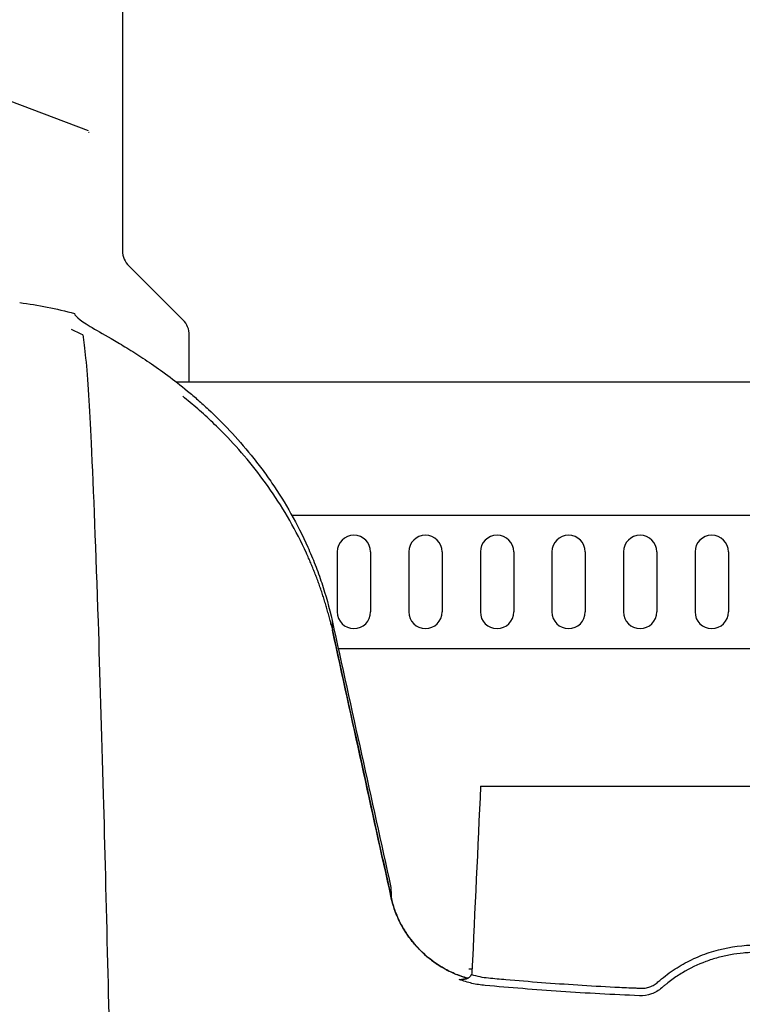
# Model space of a CAD drawing. Units: inches. Extents: x -532 to 217, y -501 to -96.
# Drawn here: x -459 to -457, y -143 to -139 of the extents above; entities that cross this region are included whole.
import ezdxf

# ---------------------------------------------------------------- set-up
doc = ezdxf.new("R2010")
doc.units = ezdxf.units.IN
doc.header["$MEASUREMENT"] = 0
for name, color, linetype in [('0-BACKFILL INITIAL', 253, 'Continuous'), ('0-EARTH', 36, 'Continuous'), ('45in Chamber', 7, 'Continuous')]:
    doc.layers.add(name, color=color, linetype=linetype)
doc.layers.add('Viewport', color=3, linetype='Continuous', plot=False)

msp = doc.modelspace()

# ---------------------------------------------------------------- hatches: boundary and pattern name
at = {"layer": '0-BACKFILL INITIAL'}
h = msp.add_hatch(dxfattribs=at)
h.set_pattern_fill('GRAVEL', color=256, scale=5)
h.set_pattern_definition([(228.012787504, (3.6, 5), (-40.00000000000031, -45.00000000000001), [0.67268, -66.5954402353685]), (184.969740728, (3.15, 4.5), (59.99999999999987, 5.000000000000176), [1.15434, -114.27962380615]), (132.510447078, (2, 4.4), (50.00000000000058, -54.99999999999932), [0.8139400000000001, -80.5801629804985]), (267.273689006, (0.05, 3.15), (5.000000000000121, 100.0000000000001), [1.05119, -104.067790208145]), (292.833654178, (0, 2.1), (-24.99999999999994, 60.00000000000014), [1.030775, -102.0468656404415]), (357.273689006, (0.4, 1.15), (-100.0000000000001, 5.000000000000128), [1.05119, -104.067790208145]), (37.6942404667, (1.45, 1.1), (-64.99999999999999, -49.99999999999986), [1.390145, -137.62424274458]), (72.2553283749, (2.55, 1.95), (35.00000000000014, 110), [1.31244, -129.9316074840669]), (121.429565615, (2.95, 3.2), (-40.0000000000001, 64.99999999999994), [1.05475, -104.420365548645]), (175.236358309, (2.4, 4.1), (54.99999999999992, -5.00000000000019), [1.20416, -59.0038128939615]), (222.397437798, (1.2, 4.2), (-59.99999999999982, -54.99999999999986), [1.55724, -154.1668750239745]), (138.814074834, (5, 3.1), (-35.00000000000016, 30), [0.5315049999999999, -52.61922406367349]), (171.46923439, (4.600000000000001, 3.45), (64.99999999999999, -9.999999999999975), [1.011185, -100.107557080785]), (225, (3.6, 3.6), (-5.551115123125783e-16, -4.999999999999664), [0.707105, -6.3639628118655]), (203.198590514, (3.25, 4.2), (24.99999999999995, 9.999999999999877), [0.38079, -37.6980755293195]), (291.801409486, (2.9, 4.050000000000001), (-4.99999999999842, 15.00000000000051), [0.538515, -26.3873090356725]), (30.96375653209999, (3.1, 3.55), (15.00000000000027, 9.999999999999897), [0.874645, -28.2801144742265]), (161.565051177, (3.85, 4), (10.00000000000006, -4.999999999999884), [0.632455, -15.178933300842]), (16.389540334, (0, 4.050000000000001), (49.99999999999983, 15.00000000000022), [0.886, -87.714225733347]), (70.3461759419, (0.8500000000000001, 4.3), (-20.0000000000061, -55.00000000001698), [0.7433049999999999, -73.58703873659499]), (293.198590514, (3.85, 5), (-9.999999999999853, 24.99999999999996), [0.761575, -37.3172905293195]), (343.610459666, (4.149999999999999, 4.3), (-49.99999999999983, 15.00000000000022), [0.8859999999999999, -87.71422573334497]), (339.44395478, (0, 0.95), (-25.00000000000018, 10.00000000000012), [0.8543999999999999, -41.86561872658749]), (294.775140569, (0.8, 0.65), (-25.00000000000003, 55.00000000000001), [0.71589, -70.87321531638]), (66.8014094864, (3.9, 0), (9.999999999999906, 24.99999999999985), [0.761575, -37.3172905293195]), (17.3540246363, (4.2, 0.7000000000000001), (-64.99999999999989, -19.99999999999982), [0.838155, -82.97711807120001]), (69.44395478040002, (1.45, 0), (-10.00000000000004, -24.99999999999977), [0.4272, -42.29281872658749]), (101.309932474, (3.6, 0), (-4.999999999999819, 20.00000000000006), [0.25495, -25.240147567964]), (165.963756532, (3.55, 0.25), (14.99999999999979, -5.000000000000007), [1.030775, -19.5847531280885]), (186.009005957, (2.55, 0.5), (50.00000000000023, 4.999999999999916), [0.9552499999999999, -94.56961587271401]), (303.690067526, (3.1, 3.1), (-4.999999999999936, 9.999999999999929), [0.7211099999999998, -17.30664637732]), (353.157226587, (3.5, 2.5), (85.00000000000007, -10.00000000000026), [1.25897, -124.6378131201415]), (60.9453959009, (4.75, 2.35), (-19.99999999999988, -34.99999999999989), [0.51478, -50.963370704935]), (90, (5, 2.8), (-4.999999999999999, 5), [0.3, -4.699999999999999]), (120.256437164, (2.45, 0.65), (20.00000000000004, -35.00000000000004), [0.69462, -68.76759994724901]), (48.01278750420001, (2.1, 1.25), (40, 44.99999999999987), [1.34536, -65.92276023536849]), (0, (3, 2.25), (5, 5), [1.3, -3.7]), (325.3048464690001, (4.3, 2.25), (50.0000000000007, -34.99999999999913), [0.7905699999999999, -78.26637150420999]), (254.054604099, (4.95, 1.8), (-5.000000000000188, -20.00000000000002), [0.72801, -35.6725394464025]), (207.645975364, (4.75, 1.1), (-94.99999999999974, -50.00000000000024), [1.185325, -117.347370911297]), (175.42607874, (3.7, 0.55), (-64.99999999999977, 5.000000000000007), [1.253995, -124.1453670398445])])
edge = h.paths.add_edge_path()
edge.add_line((-516.4447121487694, -155.8922417804129), (-516.4447121487694, -133.9527949749556))
edge.add_line((-516.4447121487694, -133.9527949749556), (-458.9124239345986, -133.9527949749554))
edge.add_line((-458.9124239345986, -133.9527949749554), (-459.1966884951212, -140.028699509784))
edge.add_arc((-459.7498081185329, -141.3079203942801), 1.393681236558076, 66.61692885516327, 210.7533836445168)
edge.add_line((-460.947504624819, -142.0205707068208), (-463.7167476861341, -142.0205707068208))
edge.add_arc((-465.852702832104, -142.062937674718), 2.136375282005493, 1.13632076267003, 81.17710097167583)
edge.add_arc((-465.4598362780775, -141.698340361097), 1.747714713925996, 92.13755896717379, 194.1096667553693)
edge.add_line((-467.154824011255, -142.1243958805437), (-469.6606813337967, -142.0224467764701))
edge.add_arc((-472.45081897352, -142.6170484281481), 2.852791470258419, 12.03024556121243, 69.10653688036395)
edge.add_arc((-471.2038381218836, -141.9303180782703), 1.991752519737638, 96.61909665713057, 180.7974656288793)
edge.add_line((-473.1953977217108, -141.9580391932732), (-475.5846763375903, -141.9580391932732))
edge.add_arc((-480.7302868781506, -143.946440155771), 5.516434194548824, 21.12785976286611, 46.39626433485516)
edge.add_arc((-477.1997347137343, -141.6742888795038), 1.744096365240011, 80.96300080883415, 190.2537347919923)
edge.add_line((-478.9159762840723, -141.9847514432486), (-481.6760715853038, -141.9847514432486))
edge.add_arc((-483.4136342725327, -141.7042912314364), 1.760051710166489, 350.8309629073424, 444.6727547126796)
edge.add_arc((-483.0873210115413, -141.7057450982964), 1.761452300276958, 95.30641992052655, 189.2992462356463)
edge.add_line((-484.8256240279562, -141.9903796521967), (-487.5832238414152, -141.9903796521967))
edge.add_arc((-489.1751089422907, -141.592592037078), 1.640833069245998, 345.9699782251162, 449.4243545128912)
edge.add_arc((-488.9762344688446, -141.7392409909492), 1.796680786831763, 95.82639835974042, 189.6655220732546)
edge.add_line((-490.747410796367, -142.0408968654065), (-493.4782370729679, -142.0408968654065))
edge.add_arc((-495.2561232811827, -141.7443440466484), 1.802449151480768, 350.5302011145718, 443.9778773617505)
edge.add_arc((-494.9184901657297, -141.70361839699), 1.758062453571249, 94.84653683841137, 190.2517783820481)
edge.add_arc((-497.2489456362476, -141.6856991198115), 0.685555916114546, 219.3743283788602, 331.1485090762819, ccw=False)
edge.add_arc((-494.3606337428182, -139.518752051377), 4.295827326987625, 183.0108255446586, 217.2770563903906, ccw=False)
edge.add_arc((-499.2551616257185, -144.1123706508968), 4.409630725871189, 82.11901122143841, 136.6034581069994)
edge.add_arc((-447.1069394231486, -156.0505224633621), 57.34033843277331, 164.8685929918097, 179.4470768557186)
edge.add_line((-504.444607856551, -155.4971778996468), (-505.9956930617645, -155.4971778996468))
edge.add_line((-505.9956930617645, -155.4971778996468), (-505.9956930617645, -155.8922417804128))
edge.add_line((-505.9956930617645, -155.8922417804128), (-516.4447121487692, -155.8922417804129))
at = {"layer": '0-EARTH'}
h = msp.add_hatch(dxfattribs=at)
h.set_pattern_fill('EARTH', color=256, scale=15)
h.set_pattern_definition([(0, (0, 0), (3.75, 3.75), [3.75, -3.75]), (0, (0, 1.40625), (3.75, 3.75), [3.75, -3.75]), (0, (0, 2.8125), (3.75, 3.75), [3.75, -3.75]), (90, (0.46875, 3.28125), (-3.75, 3.75), [3.75, -3.75]), (90, (1.875, 3.28125), (-3.75, 3.75), [3.75, -3.75]), (90, (3.28125, 3.28125), (-3.75, 3.75), [3.75, -3.75])])
edge = h.paths.add_edge_path()
edge.add_line((-516.4447121487692, -161.8922417804129), (-516.4447121487694, -133.9527949749556))
edge.add_line((-516.4447121487694, -133.9527949749556), (-516.4447121487694, -109.9527949749555))
edge.add_line((-516.4447121487694, -109.9527949749555), (-525.45829806797, -109.9527949749554))
edge.add_spline(control_points=[(-525.45829806797, -109.9527949749554), (-524.9457515135655, -111.0489505957673), (-523.076544333184, -117.359540796798), (-532.0600140863016, -134.0867141515421), (-516.9453420153327, -149.0071407715982), (-527.454294324546, -169.6727903927103), (-506.6665785695427, -168.7215197920868), (-483.9384895189116, -169.0697635743593), (-439.1366103243411, -165.7968800226479), (-401.7275832633466, -170.6609650763133), (-385.0864732616477, -170.6383194165966), (-384.2596865645539, -170.631577041651)], knot_values=[20.23619574562135, 20.23619574562135, 20.23619574562135, 20.23619574562135, 24.3099016092433, 42.63295706412502, 65.99773334939263, 78.45076979907134, 92.46952970126601, 109.6131149941673, 155.4715908836985, 220.632186805279, 224.0878523114098, 224.0878523114098, 224.0878523114098, 224.0878523114098], degree=3, periodic=0)
edge.add_spline(control_points=[(-384.2596865645539, -170.6315770416514), (-383.8300509299954, -167.7021224601739), (-383.5525720981362, -164.7846680747382), (-383.5924376086343, -161.8922417804132)], knot_values=[80.2214332061323, 80.2214332061323, 80.2214332061323, 80.2214332061323, 89.06275408237579, 89.06275408237579, 89.06275408237579, 89.06275408237579], degree=3, periodic=0)
edge.add_line((-383.5924376086343, -161.8922417804129), (-516.4447121487692, -161.8922417804129))

# ---------------------------------------------------------------- linework, layer by layer
at = {"color": 7, "linetype": 'Continuous', "lineweight": 25}
for p, q in [((-457.6955987990761, -141.7777417804128), (-455.6292490701213, -141.7777417804128)), ((-457.7399199017527, -142.4627417804128), (-457.7274854729799, -142.4627417804128))]:
    msp.add_line(p, q, dxfattribs=at)
for points in [[(-459.4229049392996, -139.9642173887124), (-459.3536566285348, -139.9731012017799), (-459.2850319740393, -139.986746645574), (-459.2175253543393, -140.0050848581092)], [(-459.2175253543468, -140.0050848581071), (-459.2167190510207, -140.0112093399134), (-459.2097759451681, -140.0189259586735), (-459.1966884951212, -140.028699509784)], [(-459.1865843217294, -140.0850341370833), (-459.2012761410376, -140.0780781200961), (-459.2152776961071, -140.0716143783539), (-459.2285969832995, -140.0655680688653)], [(-458.2520721653612, -141.1566012596131), (-458.1785762599981, -141.4905031278282), (-458.1050530221588, -141.824449464909), (-458.0315285809973, -142.158402324134)], [(-458.2520721653612, -141.1566012596131), (-458.2517415653633, -141.16778650866), (-458.2514098767969, -141.1798584175453), (-458.2510769448367, -141.1929430946384)], [(-458.0306114016878, -142.1961459025619), (-458.1040863604032, -141.8617581444153), (-458.1775832734756, -141.5273478463745), (-458.2510769448367, -141.1929430946384)], [(-457.6955987990761, -141.7777417804128), (-457.706366457839, -142.009767786588), (-457.7171171601712, -142.2417951991192), (-457.7278513980987, -142.4738239571216)], [(-458.0315285809973, -142.158402324134), (-458.0312228046516, -142.1700029731481), (-458.0309170760843, -142.1825423044274), (-458.0306114016878, -142.1961459025619)], [(-457.7278513980987, -142.4738239571216), (-457.7280182102929, -142.4774297302078), (-457.7287422249992, -142.4809026575854), (-457.7300247704414, -142.484242307829)], [(-457.7756971990365, -142.5030531388404), (-457.7649276098937, -142.5019652837427), (-457.7541544503867, -142.5004095321239), (-457.7433792705429, -142.498421008682)]]:
    msp.add_open_spline(points, degree=3, dxfattribs=at)
for points, knots in [([(-459.1966884951237, -140.0286995097899), (-459.1840350116448, -140.0381302986238), (-459.1658025160921, -140.0493496391366), (-459.1185549657683, -140.0770164853905), (-459.0895370264856, -140.0934515297936), (-459.0465030037425, -140.1190304115014), (-459.0375572226303, -140.1244015399147), (-459.0189836841124, -140.1357153966077), (-459.0093528697706, -140.141660538329), (-458.9796827397917, -140.1602952921002), (-458.9587931110951, -140.1738252625204), (-458.8930508301809, -140.218372635426), (-458.8451140585583, -140.2532894419959), (-458.7809946629175, -140.3063735001227), (-458.7679246617465, -140.3174992283858), (-458.7416358467464, -140.3405808971742), (-458.7284099918976, -140.3525405984768), (-458.6885659906124, -140.3897473440073), (-458.6617795227592, -140.4163172546948), (-458.6082056870829, -140.4734550555014), (-458.5814185519232, -140.5040253382592), (-458.5416252636557, -140.5533523602679), (-458.5283932926256, -140.570419486395), (-458.5025030607001, -140.6052666905712), (-458.4898024087382, -140.6230957910964), (-458.4276595290422, -140.7143057058158), (-458.3822296426899, -140.793783797678), (-458.3336390952036, -140.9028142785568), (-458.3243286672009, -140.925128947948), (-458.3068627407657, -140.9700838495967), (-458.2986691382825, -140.9928048407998), (-458.2757550042547, -141.0617078006644), (-458.2626401708897, -141.1086028410137), (-458.2520721653612, -141.1566012596131)], [0, 0, 0, 0, 0.1249999999999959, 0.1249999999999959, 0.249999999999992, 0.249999999999992, 0.2812499999999908, 0.2812499999999908, 0.3124999999999897, 0.3124999999999897, 0.3749999999999883, 0.3749999999999883, 0.4999999999999865, 0.4999999999999865, 0.5312499999999871, 0.5312499999999871, 0.5624999999999878, 0.5624999999999878, 0.6249999999999889, 0.6249999999999889, 0.6874999999999901, 0.6874999999999901, 0.7187499999999908, 0.7187499999999908, 0.7499999999999913, 0.7499999999999913, 0.8749999999999959, 0.8749999999999959, 0.9062499999999969, 0.9062499999999969, 0.9374999999999978, 0.9374999999999978, 1, 1, 1, 1]), ([(-459.1865843217294, -140.0850341370833), (-459.1793769235639, -140.131919971597), (-459.1689314880959, -140.2272667311582), (-459.1499100831064, -140.5853777891734), (-459.1316469193355, -141.0650975350523), (-459.111013512833, -141.7526867223831), (-459.0894603869958, -142.5974167289553), (-459.0689397777899, -143.5427100671819), (-459.0473662229419, -144.6685408224566), (-459.0268639073168, -145.8286686288147), (-459.0085163591579, -146.9630971682944), (-458.9847971670037, -148.5017961088948), (-458.9696791746538, -149.555839432874), (-458.9578039071643, -150.3837963551968)], [0.05813882594216003, 0.05813882594216003, 0.05813882594216003, 0.05813882594216003, 0.1479410737815725, 0.1883477018335169, 0.295666990746291, 0.3754487487273764, 0.4419579494127173, 0.5615899656769098, 0.6280613843949993, 0.7078088203151939, 0.8141208068500226, 0.8539908548509086, 1, 1, 1, 1]), ([(-458.2561851894502, -141.1707067093369), (-458.2577774202159, -141.1641451196217), (-458.260962010415, -141.1510214099517), (-458.2660958587068, -141.131431908463), (-458.2714868108014, -141.1119179905488), (-458.2771574836551, -141.0924902098133), (-458.2830976999501, -141.0731507536591), (-458.2893061071006, -141.0539039862451), (-458.2957790208689, -141.0347536229989), (-458.3025134156698, -141.0157034896404), (-458.3095061251209, -140.9967573169576), (-458.3167540468434, -140.9779188059136), (-458.3242541228505, -140.959191576191), (-458.3320032121317, -140.940579310586), (-458.3399986203501, -140.9220852313407), (-458.3644506439204, -140.867552512246), (-458.4096736687614, -140.7796732586504), (-458.481644207397, -140.6657843780143), (-458.5602210085715, -140.5616930030349), (-458.6245657781388, -140.4891438914283), (-458.6711958110157, -140.4413715365271), (-458.6992403198267, -140.4139627528029), (-458.7274106387884, -140.3876652671317), (-458.7556464118564, -140.3624867905736), (-458.7839147440306, -140.3383046363289), (-458.8026493537197, -140.3231314061405), (-458.8120385067049, -140.3155270961558)], [0, 0, 0, 0, 0.01783059200877244, 0.03566262490146742, 0.05349810189989567, 0.07133904843875441, 0.08918751404315112, 0.1070455740287025, 0.1249153310248995, 0.1427989163227128, 0.1606984910476271, 0.178616247159549, 0.1965544082813335, 0.2145152303579299, 0.2325010021483436, 0.2505140455530686, 0.3749311722550231, 0.4997320964626878, 0.6243471005833037, 0.7495103743233194, 0.7909448080832966, 0.832469277803874, 0.874110476818608, 0.915895028254399, 0.9578494316328451, 1, 1, 1, 1]), ([(-458.2561851894502, -141.1707067093369), (-458.2525539133854, -141.1859488544143), (-458.2492387946068, -141.2013121495311), (-458.2424947469063, -141.2319961272848), (-458.2391226522467, -141.247338528996), (-458.22900615567, -141.2933669724658), (-458.2222617462812, -141.3240533190356), (-458.2020290403221, -141.4161110665228), (-458.1615647778399, -141.6002256513414), (-458.1211040653314, -141.7843375291638), (-458.0806459350728, -141.9684476445429), (-458.0671603232213, -142.0298173894494), (-458.0469325820083, -142.1218715715994), (-458.0401902148714, -142.1525557689109), (-458.0317621008342, -142.1909122858995), (-458.0301443832348, -142.1986124920259), (-458.0263718574687, -142.2137853535525), (-458.0242602804587, -142.2212763677562), (-458.0172797502312, -142.2434764949621), (-458.0117681383092, -142.2579139844711), (-457.9991051459005, -142.2860999502012), (-457.9919536116961, -142.299848351476), (-457.9759863389738, -142.3266510823601), (-457.9673575821892, -142.3393884572761), (-457.9398689967148, -142.3756136623969), (-457.9193679120629, -142.3972547390587), (-457.8854376689551, -142.4262054408407), (-457.8735437648116, -142.4352869004858), (-457.8492271174766, -142.4518682549194), (-457.8367460117634, -142.4594250470284), (-457.8111347555493, -142.4731031335791), (-457.7980040562215, -142.4792228749631), (-457.7710624860256, -142.4899883508358), (-457.7572252926953, -142.4946321322273), (-457.7433790339336, -142.4984209650165)], [0, 0, 0, 0, 0.03125000000000078, 0.03125000000000078, 0.06250000000000155, 0.06250000000000155, 0.1250000000000031, 0.1250000000000031, 0.2500000000000062, 0.5000000000000081, 0.5000000000000081, 0.6250000000000112, 0.6250000000000112, 0.6875000000000127, 0.6875000000000127, 0.7031250000000109, 0.7031250000000109, 0.7187500000000092, 0.7187500000000092, 0.7500000000000098, 0.7500000000000098, 0.7812500000000103, 0.7812500000000103, 0.8125000000000109, 0.8125000000000109, 0.875000000000009, 0.875000000000009, 0.9062500000000068, 0.9062500000000068, 0.9375000000000046, 0.9375000000000046, 0.9687500000000023, 0.9687500000000023, 1, 1, 1, 1]), ([(-457.7433756019325, -142.4983973927746), (-457.7600979434876, -142.4938244554584), (-457.7765347167357, -142.4881134692848), (-457.8088420752338, -142.4743467337375), (-457.8247356101353, -142.4662411105777), (-457.870316207677, -142.4391375403177), (-457.8984139886765, -142.4172643762053), (-457.9368754214628, -142.3778853809747), (-457.9488148459237, -142.3639389154249), (-457.9708221709142, -142.3345603866919), (-457.980913240077, -142.3191023732428), (-457.994532043369, -142.2946091971815), (-457.9988204366842, -142.2862286665365), (-458.0068701211267, -142.2690102024171), (-458.0106347677718, -142.2601547621363), (-458.020902181805, -142.2333439725924), (-458.0264672502066, -142.2150045366059), (-458.0306114016878, -142.1961459025619)], [0, 0, 0, 0, 0.1249999999999977, 0.1249999999999977, 0.2499999999999953, 0.2499999999999953, 0.4999999999999892, 0.4999999999999892, 0.6249999999999861, 0.6249999999999861, 0.749999999999983, 0.749999999999983, 0.8124999999999872, 0.8124999999999872, 0.8749999999999916, 0.8749999999999916, 1, 1, 1, 1]), ([(-457.7300247704414, -142.484242307829), (-457.709195337787, -142.4906202707741), (-457.6879168681114, -142.4949242963633), (-457.6444708838074, -142.4990204844416), (-457.6225800350383, -142.5009819842214), (-457.5565720906438, -142.5067728747109), (-457.5121326392576, -142.5104219871452), (-457.3775157356361, -142.5206561025178), (-457.2860439809336, -142.526526540194), (-457.1694955031748, -142.532442518234), (-457.1461063297651, -142.5335530929489), (-457.1167907094364, -142.5348471060315), (-457.1079895983808, -142.5352282701172), (-457.0991788451433, -142.5355988090666), (-457.0933028662639, -142.5358434667061), (-457.0903627974142, -142.5359341180576), (-457.0815204430417, -142.5356308400617), (-457.0755271581959, -142.5348201011433), (-457.0639257701717, -142.5320046913304), (-457.0583210970224, -142.5300202419257), (-457.0475064641039, -142.5248937845237), (-457.0422941751721, -142.5217300016857), (-457.0351197610349, -142.5163098306098), (-457.0328506027736, -142.5143443913304), (-457.0283481866387, -142.510366156078), (-457.0260816238488, -142.5083964002201), (-457.0146722434561, -142.4986440628559), (-457.0052880168774, -142.4911428848978), (-456.9766027166033, -142.4697008960474), (-456.9567186516518, -142.4567675802106), (-456.9154598123354, -142.4335503137963), (-456.8940874136054, -142.4232620540787), (-456.8498194854483, -142.4053756049342), (-456.8268737874667, -142.3977960563982), (-456.7577404040626, -142.3797721444765), (-456.7106168573336, -142.3736773170041), (-456.6624239345991, -142.3736773170041)], [0, 0, 0, 0, 0.0624999999999992, 0.0624999999999992, 0.1249999999999984, 0.1249999999999984, 0.2499999999999963, 0.2499999999999963, 0.4999999999999925, 0.4999999999999925, 0.5624999999999916, 0.5624999999999916, 0.5781249999999913, 0.5859374999999919, 0.5859374999999919, 0.5937499999999925, 0.5937499999999925, 0.609374999999995, 0.609374999999995, 0.6249999999999976, 0.6249999999999976, 0.6406250000000002, 0.6406250000000002, 0.6484374999999999, 0.6484374999999999, 0.6562499999999996, 0.6562499999999996, 0.6874999999999996, 0.6874999999999996, 0.7499999999999997, 0.7499999999999997, 0.8124999999999998, 0.8124999999999998, 0.8749999999999998, 0.8749999999999998, 1, 1, 1, 1]), ([(-456.6624239345991, -142.4018770838189), (-456.6664359508086, -142.4018770838851), (-456.6705553991528, -142.4019228053639), (-456.678663318143, -142.4021045446771), (-456.6908017079266, -142.4025126475429), (-456.7028704195553, -142.4033226932535), (-456.726916280253, -142.4054711659356), (-456.7428250159909, -142.4076065111387), (-456.7743998278583, -142.4132799620548), (-456.7900659050118, -142.4168180502385), (-456.8211525367295, -142.4253170493226), (-456.8366494189325, -142.4303080415158), (-456.882136423861, -142.4472802589432), (-456.9110245554182, -142.4611593773445), (-456.9522592800254, -142.4857573788127), (-456.9656516999542, -142.494591913279), (-456.9852017071533, -142.5088195552799), (-456.9916330394386, -142.5137287897808), (-457.0011271744571, -142.5213311526979), (-457.0042617604514, -142.5239012462708), (-457.0104706464785, -142.5291135265479), (-457.0135883031044, -142.5317938619328), (-457.0165889992125, -142.5344340726589)], [0, 0, 0, 0, 0.03124999999999994, 0.03124999999999994, 0.06249999999999988, 0.1250000000000005, 0.1250000000000005, 0.2500000000000034, 0.2500000000000034, 0.3750000000000062, 0.3750000000000062, 0.5000000000000091, 0.5000000000000091, 0.7500000000000089, 0.7500000000000089, 0.8750000000000044, 0.8750000000000044, 0.9375000000000022, 0.9375000000000022, 0.9687500000000012, 0.9687500000000012, 1, 1, 1, 1]), ([(-457.7300247704414, -142.484242307829), (-457.7316660086328, -142.4885159665591), (-457.7345522830836, -142.4922169759612), (-457.7415289024842, -142.4980514333096), (-457.745587462683, -142.5001959792836), (-457.7582403114597, -142.5045791846665), (-457.7673320303723, -142.5048473717371), (-457.7756971990365, -142.5030531388404)], [0, 0, 0, 0, 0.2500000000000034, 0.2500000000000034, 0.5000000000000069, 0.5000000000000069, 1, 1, 1, 1]), ([(-457.678064087206, -142.5253399243231), (-457.6864258721905, -142.5246370528132), (-457.6948523410583, -142.5236179144372), (-457.7114122765478, -142.5210150672278), (-457.7196174089001, -142.5194252847799), (-457.7440165821629, -142.5138219687644), (-457.7599953020562, -142.5089791395977), (-457.7756971990365, -142.5030531388404)], [0, 0, 0, 0, 0.2500000000000008, 0.2500000000000008, 0.5000000000000016, 0.5000000000000016, 1, 1, 1, 1]), ([(-457.099374712982, -142.5640053991806), (-457.1493310486771, -142.5619672723462), (-457.1990479115654, -142.55959196254), (-457.2974651582159, -142.5542338946413), (-457.3461871251854, -142.5512512035989), (-457.4426702419919, -142.5447312563612), (-457.4904313827383, -142.5411939363452), (-457.5849950951145, -142.5336217997242), (-457.6318529946727, -142.5295816228462), (-457.678064087206, -142.5253399243231)], [0, 0, 0, 0, 0.25, 0.25, 0.5, 0.5, 0.75, 0.75, 1, 1, 1, 1]), ([(-457.0165889992125, -142.5344340726589), (-457.0279169994288, -142.5443418708977), (-457.0411919799871, -142.5521077254628), (-457.0692269924837, -142.5620994007172), (-457.0843874037468, -142.5644704835199), (-457.099374712982, -142.5640053991806)], [0, 0, 0, 0, 0.5, 0.5, 1, 1, 1, 1])]:
    msp.add_open_spline(points, degree=3, knots=knots, dxfattribs=at)
at = {"layer": '45in Chamber'}
for p, q in [((-459.0374239345987, -138.1033830138319), (-459.0374239345987, -139.7699708041737)), ((-459.0139924770937, -139.8265393466686), (-458.8108553921041, -140.0296764316581)), ((-458.7874239345987, -140.2618425142496), (-458.7874239345987, -140.086244974153)), ((-458.8368360641223, -140.2618425142493), (-454.4887871947361, -140.2618425142496)), ((-458.402935222827, -140.7618425142496), (-454.921894240152, -140.7618425142496)), ((-458.2328304498582, -140.8991929714011), (-458.2328304498582, -141.124492057098)), ((-458.1078304498582, -140.8991929714011), (-458.1078304498582, -141.124492057098)), ((-457.9646326216115, -140.8991929714011), (-457.9646326216115, -141.124492057098)), ((-457.8396326216115, -140.8991929714011), (-457.8396326216115, -141.124492057098)), ((-457.6964347933648, -140.8991929714011), (-457.6964347933648, -141.124492057098)), ((-457.5714347933648, -140.8991929714011), (-457.5714347933648, -141.124492057098)), ((-457.4282369651181, -140.8991929714011), (-457.4282369651181, -141.124492057098)), ((-457.3032369651181, -140.8991929714011), (-457.3032369651181, -141.124492057098)), ((-457.1600391368714, -140.8991929714011), (-457.1600391368714, -141.124492057098)), ((-457.0350391368714, -140.8991929714011), (-457.0350391368714, -141.124492057098)), ((-456.8918413086243, -140.8991929714011), (-456.8918413086243, -141.124492057098)), ((-456.7668413086243, -140.8991929714011), (-456.7668413086243, -141.124492057098)), ((-458.2289067113035, -141.2618425142496), (-455.0959413462552, -141.2618425142496))]:
    msp.add_line(p, q, dxfattribs=at)
for centre, radius, start, end in [((-458.9574239345988, -139.7699708041737), 0.08, 180, 225), ((-458.8674239345986, -140.086244974153), 0.08, 0, 45.00000000000003), ((-458.1703304498582, -140.8991929714011), 0.0625, 0, 180), ((-457.9021326216115, -140.8991929714011), 0.0625, 0, 180), ((-457.6339347933648, -140.8991929714011), 0.0625, 0, 180), ((-457.3657369651181, -140.8991929714011), 0.0625, 0, 180), ((-457.0975391368714, -140.8991929714011), 0.0625, 0, 180), ((-456.8293413086243, -140.8991929714011), 0.0625, 0, 180), ((-458.1703304498582, -141.124492057098), 0.0625, 180, 0), ((-457.9021326216115, -141.124492057098), 0.0625, 180, 0), ((-457.6339347933648, -141.124492057098), 0.0625, 180, 0), ((-457.3657369651181, -141.124492057098), 0.0625, 180, 0), ((-457.0975391368714, -141.124492057098), 0.0625, 180, 0), ((-456.8293413086243, -141.124492057098), 0.0625, 180, 0)]:
    msp.add_arc(centre, radius, start, end, dxfattribs=at)
at = {"layer": 'Viewport'}
msp.add_open_spline([(-527.362042850126, -106.9527949749568), (-525.7812741636046, -108.9191145132305), (-522.314986059158, -115.941523302505), (-532.0600140863016, -134.0867141515421), (-516.9453420153327, -149.0071407715982), (-527.454294324546, -169.6727903927103), (-506.6665785695427, -168.7215197920868), (-483.9384895189116, -169.0697635743593), (-439.1366103243411, -165.7968800226479), (-401.7275832633466, -170.6609650763133), (-385.0864732616477, -170.6383194165966), (-384.2596865645539, -170.631577041651)], degree=3, knots=[16.35683971147788, 16.35683971147788, 16.35683971147788, 16.35683971147788, 24.3099016092433, 42.63295706412502, 65.99773334939263, 78.45076979907134, 92.46952970126601, 109.6131149941673, 155.4715908836985, 220.632186805279, 224.0878523114098, 224.0878523114098, 224.0878523114098, 224.0878523114098], dxfattribs=at)

doc.saveas('drawing.dxf')
